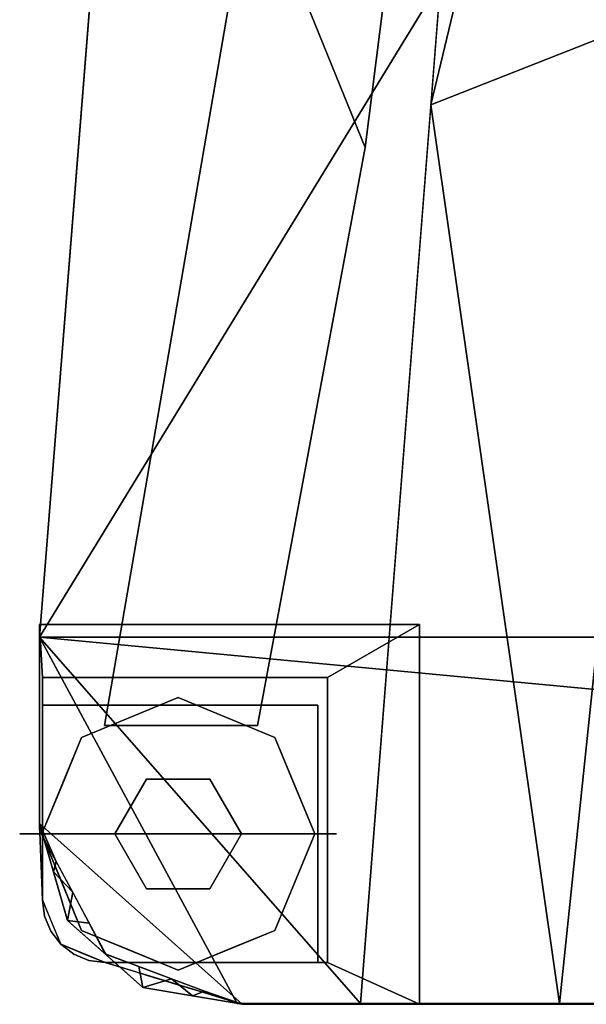
# Model space of a CAD drawing. Units: inches. Extents: x -10.4 to 10.4, y -19.7 to 0.
# Drawn here: x -8.2 to -5.9, y -19.7 to -15.8 of the extents above; entities that cross this region are included whole.
import ezdxf

# ---------------------------------------------------------------- set-up
doc = ezdxf.new("R2010")
doc.units = ezdxf.units.IN
doc.header["$MEASUREMENT"] = 0

msp = doc.modelspace()

# ---------------------------------------------------------------- linework, layer by layer
for points, invisible_edges in [([(-6.5941, -18.165, 16.1102), (-8.0941, -18.165, 16.1102), (-8.0941, -18.951, 16.1102), (-7.2945, -19.665, 16.1102)], 12), ([(-6.5941, -19.665, 16.1102), (-6.5941, -18.165, 16.1102), (-7.2945, -19.665, 16.1102)], 2), ([(-8.0829, -19.2528, 0.5), (-8.0829, -18.375, 0.5), (-6.9579, -18.375, 0.5), (-7.8356, -19.5, 0.5)], 12), ([(-7.8356, -19.5, 0.5), (-6.9579, -18.375, 0.5), (-6.9579, -19.5, 0.5)], 1), ([(-7.652, -18.3894, 0.2273), (-7.7957, -18.4184, 0.1575), (-7.7373, -18.5324, 0.315)], 15), ([(-7.6572, -18.3907, 0.0869), (-7.7957, -18.4184, 0.1575), (-7.652, -18.3894, 0.2273)], 15), ([(-7.6572, -18.3907, 0.0869), (-7.7373, -18.5324), (-7.7957, -18.4184, 0.1575)], 15), ([(-7.5469, -18.4535, 0.315), (-7.652, -18.3894, 0.2273), (-7.7373, -18.5324, 0.315)], 3), ([(-7.5469, -18.4535), (-7.7373, -18.5324), (-7.6572, -18.3907, 0.0869)], 14), ([(-7.5344, -18.3738, 0.1072), (-7.5469, -18.4535), (-7.6572, -18.3907, 0.0869)], 15), ([(-7.652, -18.3894, 0.2273), (-7.5344, -18.3738, 0.1072), (-7.6572, -18.3907, 0.0869)], 15), ([(-7.5344, -18.3738, 0.1072), (-7.652, -18.3894, 0.2273), (-7.4704, -18.3763, 0.1995)], 15), ([(-7.4704, -18.3763, 0.1995), (-7.652, -18.3894, 0.2273), (-7.5469, -18.4535, 0.315)], 15), ([(-7.5469, -18.4535), (-7.5344, -18.3738, 0.1072), (-7.4132, -18.3971, 0.083)], 15), ([(-7.4704, -18.3763, 0.1995), (-7.5469, -18.4535, 0.315), (-7.3565, -18.5324, 0.315)], 13), ([(-7.4132, -18.3971, 0.083), (-7.5344, -18.3738, 0.1072), (-7.4704, -18.3763, 0.1995)], 15), ([(-7.2982, -18.4184, 0.1575), (-7.4704, -18.3763, 0.1995), (-7.3565, -18.5324, 0.315)], 15), ([(-7.4704, -18.3763, 0.1995), (-7.2982, -18.4184, 0.1575), (-7.4132, -18.3971, 0.083)], 15), ([(-7.9207, -18.5, 0.1054), (-7.8992, -18.4911, 0.2257), (-7.7957, -18.4184, 0.1575)], 15), ([(-7.7373, -18.5324), (-7.9207, -18.5, 0.1054), (-7.7957, -18.4184, 0.1575)], 15), ([(-7.7373, -18.5324, 0.315), (-7.7957, -18.4184, 0.1575), (-7.8992, -18.4911, 0.2257)], 15), ([(-7.3565, -18.5324), (-7.5469, -18.4535), (-7.4132, -18.3971, 0.083)], 14), ([(-7.2982, -18.4184, 0.1575), (-7.3565, -18.5324), (-7.4132, -18.3971, 0.083)], 15), ([(-7.1947, -18.4911, 0.0893), (-7.3565, -18.5324), (-7.2982, -18.4184, 0.1575)], 15), ([(-7.3565, -18.5324, 0.315), (-7.1731, -18.5, 0.2096), (-7.2982, -18.4184, 0.1575)], 15), ([(-7.1731, -18.5, 0.2096), (-7.1947, -18.4911, 0.0893), (-7.2982, -18.4184, 0.1575)], 15), ([(-7.9278, -18.6113), (-7.5469, -18.4535), (-7.5469, -18.9921), (-8.0855, -18.9921)], 2), ([(-7.9278, -18.6113, 0.315), (-7.6719, -18.7756, 0.315), (-7.5469, -18.4535, 0.315)], 3), ([(-7.4219, -18.7756, 0.315), (-7.1661, -18.6113, 0.315), (-7.5469, -18.4535, 0.315), (-7.6719, -18.7756, 0.315)], 5), ([(-7.1661, -18.6113), (-7.0083, -18.9921), (-7.5469, -18.9921), (-7.5469, -18.4535)], 4), ([(-8.0829, -19.2528, 0.4674), (-8.0829, -18.4843, 0.4674), (-6.9961, -18.4843, 0.4674)], 12), ([(-7.8356, -19.5, 0.4674), (-7.8996, -19.4916, 0.4674), (-8.0829, -19.2528, 0.4674), (-6.9961, -18.4843, 0.4674)], 14), ([(-8.0829, -19.2528, 0.5), (-7.8996, -19.4916, 0.5), (-7.8356, -19.5, 0.5), (-6.9961, -18.4843, 0.5)], 13), ([(-8.0829, -19.2528, 0.5), (-6.9961, -18.4843, 0.5), (-8.0829, -18.4843, 0.5)], 1), ([(-7.9207, -18.5, 0.1054), (-8.0149, -18.6143, 0.0661), (-8.0144, -18.58, 0.1859)], 15), ([(-7.9278, -18.6113), (-8.0149, -18.6143, 0.0661), (-7.9207, -18.5, 0.1054)], 15), ([(-7.8992, -18.4911, 0.2257), (-8.0144, -18.58, 0.1859), (-7.9278, -18.6113, 0.315)], 15), ([(-8.0144, -18.58, 0.1859), (-7.8992, -18.4911, 0.2257), (-7.9207, -18.5, 0.1054)], 15), ([(-7.8992, -18.4911, 0.2257), (-7.9278, -18.6113, 0.315), (-7.7373, -18.5324, 0.315)], 13), ([(-7.9207, -18.5, 0.1054), (-7.7373, -18.5324), (-7.9278, -18.6113)], 13), ([(-7.8356, -19.5, 0.4674), (-6.9961, -18.4843, 0.4674), (-6.9961, -19.5, 0.4674)], 1), ([(-6.9961, -18.4843, 0.5), (-7.8356, -19.5, 0.5), (-6.9961, -19.5, 0.5)], 1), ([(-7.3565, -18.5324), (-7.1947, -18.4911, 0.0893), (-7.1661, -18.6113)], 3), ([(-7.1661, -18.6113, 0.315), (-7.1731, -18.5, 0.2096), (-7.3565, -18.5324, 0.315)], 3), ([(-7.1947, -18.4911, 0.0893), (-7.0794, -18.58, 0.1291), (-7.1661, -18.6113)], 15), ([(-7.0794, -18.58, 0.1291), (-7.1947, -18.4911, 0.0893), (-7.1731, -18.5, 0.2096)], 15), ([(-7.079, -18.6143, 0.2489), (-7.0794, -18.58, 0.1291), (-7.1731, -18.5, 0.2096)], 15), ([(-7.1661, -18.6113, 0.315), (-7.079, -18.6143, 0.2489), (-7.1731, -18.5, 0.2096)], 15), ([(-8.0144, -18.58, 0.1859), (-8.1257, -18.7552, 0.1575), (-8.0066, -18.8017, 0.315)], 15), ([(-8.0149, -18.6143, 0.0661), (-8.1257, -18.7552, 0.1575), (-8.0144, -18.58, 0.1859)], 15), ([(-8.0066, -18.8017, 0.315), (-7.9278, -18.6113, 0.315), (-8.0144, -18.58, 0.1859)], 14), ([(-7.0794, -18.58, 0.1291), (-7.0872, -18.8017), (-7.1661, -18.6113)], 13), ([(-7.0872, -18.8017), (-7.0794, -18.58, 0.1291), (-6.9682, -18.7552, 0.1575)], 15), ([(-7.079, -18.6143, 0.2489), (-6.9682, -18.7552, 0.1575), (-7.0794, -18.58, 0.1291)], 15), ([(-8.1257, -18.7552, 0.1575), (-8.0149, -18.6143, 0.0661), (-8.0066, -18.8017)], 15), ([(-7.9278, -18.6113, 0.315), (-8.0855, -18.9921, 0.315), (-7.7969, -18.9921, 0.315), (-7.6719, -18.7756, 0.315)], 8), ([(-7.9278, -18.6113), (-8.0066, -18.8017), (-8.0149, -18.6143, 0.0661)], 14), ([(-7.2969, -18.9921, 0.315), (-7.0083, -18.9921, 0.315), (-7.1661, -18.6113, 0.315), (-7.4219, -18.7756, 0.315)], 4), ([(-7.1661, -18.6113, 0.315), (-7.0872, -18.8017, 0.315), (-7.079, -18.6143, 0.2489)], 14), ([(-6.9682, -18.7552, 0.1575), (-7.079, -18.6143, 0.2489), (-7.0872, -18.8017, 0.315)], 15), ([(-8.1257, -18.7552, 0.1575), (-8.0855, -18.9921), (-8.1289, -18.9921, 0.0788)], 13), ([(-8.1289, -18.9921, 0.0788), (-8.1289, -18.9921, 0.2363), (-8.1257, -18.7552, 0.1575)], 15), ([(-8.0855, -18.9921, 0.315), (-8.1257, -18.7552, 0.1575), (-8.1289, -18.9921, 0.2363)], 3), ([(-8.1257, -18.7552, 0.1575), (-8.0855, -18.9921, 0.315), (-8.0066, -18.8017, 0.315)], 13), ([(-8.0855, -18.9921), (-8.1257, -18.7552, 0.1575), (-8.0066, -18.8017)], 3), ([(-7.7969, -18.9921, 0.4674), (-7.6719, -18.7756, 0.4674), (-7.6719, -18.7756, 0.315), (-7.7969, -18.9921, 0.315)], 2), ([(-7.6719, -18.7756, 0.4674), (-7.7969, -18.9921, 0.4674), (-7.5469, -18.9921, 0.4674)], 12), ([(-7.4219, -18.7756, 0.315), (-7.6719, -18.7756, 0.315), (-7.6719, -18.7756, 0.4674), (-7.4219, -18.7756, 0.4674)], 10), ([(-7.5469, -18.9921, 0.4674), (-7.2969, -18.9921, 0.4674), (-7.4219, -18.7756, 0.4674), (-7.6719, -18.7756, 0.4674)], 8), ([(-7.4219, -18.7756, 0.4674), (-7.2969, -18.9921, 0.4674), (-7.2969, -18.9921, 0.315), (-7.4219, -18.7756, 0.315)], 8), ([(-7.0872, -18.8017, 0.315), (-7.0083, -18.9921, 0.315), (-6.9682, -18.7552, 0.1575)], 14), ([(-6.9682, -18.7552, 0.1575), (-7.0083, -18.9921), (-7.0872, -18.8017)], 13), ([(-6.9682, -18.7552, 0.1575), (-7.0083, -18.9921, 0.315), (-6.9649, -18.9921, 0.2363)], 13), ([(-7.0083, -18.9921), (-6.9682, -18.7552, 0.1575), (-6.9649, -18.9921, 0.0788)], 3), ([(-6.9649, -18.9921, 0.2363), (-6.9649, -18.9921, 0.0788), (-6.9682, -18.7552, 0.1575)], 15), ([(-7.9839, -19.3335, 16.1102), (-7.687, -19.5986, 16.1102), (-7.2945, -19.665, 16.1102), (-8.0941, -18.951, 16.1102)], 4), ([(-8.039, -19.1422, 16.1102), (-8.0941, -18.951, 16.1102), (-8.0929, -18.9851, 14.3446)], 12), ([(-8.1289, -18.9921, 0.0788), (-8.1723, -18.9921, 0.1575), (-8.1289, -18.9921, 0.2363)], 12), ([(-8.1289, -18.9921, 0.0788), (-8.1605, -19.1128, 0.1575), (-8.1723, -18.9921, 0.1575)], 3), ([(-8.1605, -19.1128, 0.1575), (-8.1289, -18.9921, 0.2363), (-8.1723, -18.9921, 0.1575)], 13), ([(-8.1605, -19.1128, 0.1575), (-8.1289, -18.9921, 0.0788), (-8.1257, -19.229, 0.1575)], 15), ([(-8.1257, -19.229, 0.1575), (-8.1289, -18.9921, 0.2363), (-8.1605, -19.1128, 0.1575)], 15), ([(-8.1257, -19.229, 0.1575), (-8.1289, -18.9921, 0.0788), (-8.0855, -18.9921)], 13), ([(-8.1257, -19.229, 0.1575), (-8.0855, -18.9921, 0.315), (-8.1289, -18.9921, 0.2363)], 13), ([(-8.0855, -18.9921, 0.315), (-8.1257, -19.229, 0.1575), (-8.0066, -19.1826, 0.315)], 3), ([(-8.1257, -19.229, 0.1575), (-8.0855, -18.9921), (-8.0066, -19.1826)], 13), ([(-8.0429, -19.2508, 13.2367), (-8.0929, -18.9851, 14.3446), (-8.0916, -19.0193, 12.5789)], 13), ([(-8.039, -19.1422, 16.1102), (-8.0929, -18.9851, 14.3446), (-8.0627, -19.1848, 14.2187)], 15), ([(-8.0929, -18.9851, 14.3446), (-8.0429, -19.2508, 13.2367), (-8.0627, -19.1848, 14.2187)], 15), ([(-7.9278, -19.373), (-8.0855, -18.9921), (-7.5469, -18.9921), (-7.5469, -19.5307)], 4), ([(-8.0855, -18.9921, 0.315), (-7.9278, -19.373, 0.315), (-7.7969, -18.9921, 0.315)], 2), ([(-7.9278, -19.373, 0.315), (-7.5469, -19.5307, 0.315), (-7.6719, -19.2086, 0.315), (-7.7969, -18.9921, 0.315)], 10), ([(-7.6719, -19.2086, 0.4674), (-7.7969, -18.9921, 0.4674), (-7.7969, -18.9921, 0.315), (-7.6719, -19.2086, 0.315)], 8), ([(-7.7969, -18.9921, 0.4674), (-7.6719, -19.2086, 0.4674), (-7.5469, -18.9921, 0.4674)], 2), ([(-7.4219, -19.2086, 0.4674), (-7.2969, -18.9921, 0.4674), (-7.5469, -18.9921, 0.4674), (-7.6719, -19.2086, 0.4674)], 4), ([(-7.5469, -18.9921), (-7.0083, -18.9921), (-7.1661, -19.373), (-7.5469, -19.5307)], 8), ([(-7.1661, -19.373, 0.315), (-7.2969, -18.9921, 0.315), (-7.4219, -19.2086, 0.315), (-7.5469, -19.5307, 0.315)], 5), ([(-7.2969, -18.9921, 0.4674), (-7.4219, -19.2086, 0.4674), (-7.4219, -19.2086, 0.315), (-7.2969, -18.9921, 0.315)], 2), ([(-7.1661, -19.373, 0.315), (-7.0083, -18.9921, 0.315), (-7.2969, -18.9921, 0.315)], 12), ([(-6.9682, -19.229, 0.1575), (-7.0083, -18.9921, 0.315), (-7.0872, -19.1826, 0.315)], 13), ([(-7.0083, -18.9921), (-6.9682, -19.229, 0.1575), (-7.0872, -19.1826)], 3), ([(-6.9682, -19.229, 0.1575), (-7.0083, -18.9921), (-6.9649, -18.9921, 0.0788)], 13), ([(-7.0083, -18.9921, 0.315), (-6.9682, -19.229, 0.1575), (-6.9649, -18.9921, 0.2363)], 3), ([(-6.9649, -18.9921, 0.0788), (-6.9649, -18.9921, 0.2363), (-6.9682, -19.229, 0.1575)], 15), ([(-6.9649, -18.9921, 0.0788), (-6.9649, -18.9921, 0.2363), (-6.9216, -18.9921, 0.1575)], 1), ([(-6.9649, -18.9921, 0.0788), (-6.9216, -18.9921, 0.1575), (-6.9649, -18.9921, 0.2363)], 12), ([(-8.0118, -19.332, 11.5233), (-8.0429, -19.2508, 13.2367), (-8.0916, -19.0193, 12.5789)], 15), ([(-8.0118, -19.332, 11.5233), (-8.0916, -19.0193, 12.5789), (-8.0903, -19.0534, 10.8132)], 13), ([(-8.0118, -19.332, 11.5233), (-8.0903, -19.0534, 10.8132), (-8.0465, -19.2804, 9.9303)], 15), ([(-8.0903, -19.0534, 10.8132), (-8.089, -19.0875, 9.0475), (-8.0465, -19.2804, 9.9303)], 14), ([(-8.0465, -19.2804, 9.9303), (-8.089, -19.0875, 9.0475), (-8.0381, -19.319, 8.0764)], 15), ([(-8.0881, -19.1118, 7.7935), (-8.0381, -19.319, 8.0764), (-8.089, -19.0875, 9.0475)], 3), ([(-8.0381, -19.319, 8.0764), (-8.0881, -19.1118, 7.7935), (-8.0674, -19.2585, 7.0534)], 15), ([(-8.0881, -19.1118, 7.7935), (-8.0872, -19.136, 6.5394), (-8.0674, -19.2585, 7.0534)], 14), ([(-8.0472, -19.3317, 5.1992), (-8.0872, -19.136, 6.5394), (-8.0863, -19.1603, 5.2854)], 13), ([(-8.0872, -19.136, 6.5394), (-8.0472, -19.3317, 5.1992), (-8.0674, -19.2585, 7.0534)], 15), ([(-8.0472, -19.3317, 5.1992), (-8.0863, -19.1603, 5.2854), (-8.0595, -19.3156, 4.1885)], 15), ([(-8.0854, -19.1845, 4.0314), (-8.0595, -19.3156, 4.1885), (-8.0863, -19.1603, 5.2854)], 3), ([(-8.039, -19.1422, 16.1102), (-8.0627, -19.1848, 14.2187), (-7.9801, -19.3535, 14.5901)], 15), ([(-7.9801, -19.3535, 14.5901), (-7.9839, -19.3335, 16.1102), (-8.039, -19.1422, 16.1102)], 13), ([(-8.0144, -19.4042, 0.1291), (-8.1257, -19.229, 0.1575), (-8.0066, -19.1826)], 15), ([(-8.1257, -19.229, 0.1575), (-8.0149, -19.3699, 0.2489), (-8.0066, -19.1826, 0.315)], 15), ([(-8.0842, -19.2186, 2.2657), (-8.0615, -19.3226, 3.1521), (-8.0854, -19.1845, 4.0314)], 3), ([(-8.0854, -19.1845, 4.0314), (-8.0615, -19.3226, 3.1521), (-8.0595, -19.3156, 4.1885)], 15), ([(-8.0627, -19.1848, 14.2187), (-8.0429, -19.2508, 13.2367), (-7.9801, -19.3535, 14.5901)], 15), ([(-8.0066, -19.1826, 0.315), (-8.0149, -19.3699, 0.2489), (-7.9278, -19.373, 0.315)], 3), ([(-8.0066, -19.1826), (-7.9278, -19.373), (-8.0144, -19.4042, 0.1291)], 14), ([(-7.1661, -19.373), (-7.0872, -19.1826), (-7.079, -19.3699, 0.0661)], 14), ([(-7.0872, -19.1826, 0.315), (-7.1661, -19.373, 0.315), (-7.0794, -19.4042, 0.1859)], 14), ([(-7.0794, -19.4042, 0.1859), (-6.9682, -19.229, 0.1575), (-7.0872, -19.1826, 0.315)], 15), ([(-6.9682, -19.229, 0.1575), (-7.079, -19.3699, 0.0661), (-7.0872, -19.1826)], 15), ([(-8.0149, -19.3699, 0.2489), (-8.1257, -19.229, 0.1575), (-8.0144, -19.4042, 0.1291)], 15), ([(-8.0615, -19.3226, 3.1521), (-8.0842, -19.2186, 2.2657), (-8.0684, -19.3184, 1.9565)], 15), ([(-8.0829, -19.2528, 0.5), (-8.0684, -19.3184, 1.9565), (-8.0842, -19.2186, 2.2657)], 3), ([(-7.4219, -19.2086, 0.315), (-7.6719, -19.2086, 0.315), (-7.5469, -19.5307, 0.315)], 14), ([(-7.6719, -19.2086, 0.315), (-7.4219, -19.2086, 0.315), (-7.4219, -19.2086, 0.4674), (-7.6719, -19.2086, 0.4674)], 10), ([(-7.079, -19.3699, 0.0661), (-6.9682, -19.229, 0.1575), (-7.0794, -19.4042, 0.1859)], 15), ([(-8.0829, -19.2528, 0.5), (-8.0467, -19.3402, 0.5), (-8.0684, -19.3184, 1.9565)], 14), ([(-8.0829, -19.2528, 0.5), (-7.8356, -19.5, 0.5), (-8.0105, -19.4276, 0.5)], 1), ([(-8.0829, -19.2528, 0.4674), (-8.0745, -19.3168, 0.4674), (-8.0745, -19.3168, 0.5), (-8.0829, -19.2528, 0.5)], 2), ([(-8.0829, -19.2528, 0.4674), (-7.8996, -19.4916, 0.4674), (-8.0498, -19.3764, 0.4674), (-8.0745, -19.3168, 0.4674)], 3), ([(-7.8996, -19.4916, 0.5), (-8.0829, -19.2528, 0.5), (-8.0498, -19.3764, 0.5), (-8.0105, -19.4276, 0.5)], 11), ([(-8.0498, -19.3764, 0.5), (-8.0829, -19.2528, 0.5), (-8.0745, -19.3168, 0.5)], 1), ([(-8.0674, -19.2585, 7.0534), (-8.0472, -19.3317, 5.1992), (-8.0012, -19.3906, 6.9142)], 15), ([(-8.0674, -19.2585, 7.0534), (-8.0012, -19.3906, 6.9142), (-8.0381, -19.319, 8.0764)], 15), ([(-8.0381, -19.319, 8.0764), (-7.9114, -19.4705, 9.3736), (-8.0465, -19.2804, 9.9303)], 15), ([(-8.0465, -19.2804, 9.9303), (-7.9114, -19.4705, 9.3736), (-7.9002, -19.4739, 10.6621)], 15), ([(-8.0465, -19.2804, 9.9303), (-7.9002, -19.4739, 10.6621), (-8.0118, -19.332, 11.5233)], 15), ([(-7.882, -19.4764, 13.3279), (-7.9801, -19.3535, 14.5901), (-8.0429, -19.2508, 13.2367)], 15), ([(-7.882, -19.4764, 13.3279), (-8.0429, -19.2508, 13.2367), (-8.0118, -19.332, 11.5233)], 15), ([(-8.0745, -19.3168, 0.4674), (-8.0498, -19.3764, 0.4674), (-8.0498, -19.3764, 0.5), (-8.0745, -19.3168, 0.5)], 10), ([(-8.0684, -19.3184, 1.9565), (-8.0216, -19.4047, 1.9366), (-8.0615, -19.3226, 3.1521)], 15), ([(-8.0467, -19.3402, 0.5), (-8.0216, -19.4047, 1.9366), (-8.0684, -19.3184, 1.9565)], 15), ([(-8.0055, -19.4058, 4.3574), (-8.0595, -19.3156, 4.1885), (-8.0615, -19.3226, 3.1521)], 15), ([(-8.0216, -19.4047, 1.9366), (-7.9764, -19.4436, 3.3442), (-8.0615, -19.3226, 3.1521)], 15), ([(-8.0615, -19.3226, 3.1521), (-7.9764, -19.4436, 3.3442), (-8.0055, -19.4058, 4.3574)], 15), ([(-8.0055, -19.4058, 4.3574), (-8.0472, -19.3317, 5.1992), (-8.0595, -19.3156, 4.1885)], 15), ([(-7.9026, -19.4845, 7.7789), (-7.9114, -19.4705, 9.3736), (-8.0381, -19.319, 8.0764)], 15), ([(-8.0381, -19.319, 8.0764), (-8.0012, -19.3906, 6.9142), (-7.9026, -19.4845, 7.7789)], 15), ([(-7.9137, -19.482, 6.1682), (-8.0472, -19.3317, 5.1992), (-8.0055, -19.4058, 4.3574)], 15), ([(-8.0472, -19.3317, 5.1992), (-7.9137, -19.482, 6.1682), (-8.0012, -19.3906, 6.9142)], 15), ([(-8.0467, -19.3402, 0.5), (-8.0105, -19.4276, 0.5), (-8.0216, -19.4047, 1.9366)], 14), ([(-7.9002, -19.4739, 10.6621), (-7.8982, -19.4703, 11.7223), (-8.0118, -19.332, 11.5233)], 15), ([(-7.882, -19.4764, 13.3279), (-8.0118, -19.332, 11.5233), (-7.8982, -19.4703, 11.7223)], 15), ([(-7.7613, -19.5601, 14.6525), (-7.9839, -19.3335, 16.1102), (-7.9801, -19.3535, 14.5901)], 15), ([(-7.9839, -19.3335, 16.1102), (-7.7613, -19.5601, 14.6525), (-7.687, -19.5986, 16.1102)], 3), ([(-7.7613, -19.5601, 14.6525), (-7.9801, -19.3535, 14.5901), (-7.882, -19.4764, 13.3279)], 15), ([(-8.0105, -19.4276, 0.5), (-8.0498, -19.3764, 0.5), (-8.0498, -19.3764, 0.4674), (-8.0105, -19.4276, 0.4674)], 10), ([(-8.0105, -19.4276, 0.4674), (-8.0498, -19.3764, 0.4674), (-7.8996, -19.4916, 0.4674), (-7.9593, -19.4669, 0.4674)], 2), ([(-7.9207, -19.4842, 0.2096), (-8.0149, -19.3699, 0.2489), (-8.0144, -19.4042, 0.1291)], 15), ([(-7.9278, -19.373, 0.315), (-8.0149, -19.3699, 0.2489), (-7.9207, -19.4842, 0.2096)], 15), ([(-7.8992, -19.4931, 0.0893), (-8.0144, -19.4042, 0.1291), (-7.9278, -19.373)], 15), ([(-8.0012, -19.3906, 6.9142), (-7.9137, -19.482, 6.1682), (-7.9026, -19.4845, 7.7789)], 15), ([(-7.9278, -19.373, 0.315), (-7.9207, -19.4842, 0.2096), (-7.7373, -19.4519, 0.315)], 3), ([(-7.7373, -19.4519), (-7.8992, -19.4931, 0.0893), (-7.9278, -19.373)], 3), ([(-7.1731, -19.4842, 0.1054), (-7.3565, -19.4519), (-7.1661, -19.373)], 13), ([(-7.1947, -19.4931, 0.2257), (-7.1661, -19.373, 0.315), (-7.3565, -19.4519, 0.315)], 13), ([(-7.1947, -19.4931, 0.2257), (-7.0794, -19.4042, 0.1859), (-7.1661, -19.373, 0.315)], 15), ([(-7.1731, -19.4842, 0.1054), (-7.079, -19.3699, 0.0661), (-7.0794, -19.4042, 0.1859)], 15), ([(-7.1661, -19.373), (-7.079, -19.3699, 0.0661), (-7.1731, -19.4842, 0.1054)], 15), ([(-8.0105, -19.4276, 0.5), (-7.9281, -19.4823, 1.8936), (-8.0216, -19.4047, 1.9366)], 15), ([(-8.0216, -19.4047, 1.9366), (-7.9281, -19.4823, 1.8936), (-7.9764, -19.4436, 3.3442)], 15), ([(-8.0144, -19.4042, 0.1291), (-7.8992, -19.4931, 0.0893), (-7.9207, -19.4842, 0.2096)], 15), ([(-7.9281, -19.4823, 1.8936), (-8.0105, -19.4276, 0.5), (-7.9231, -19.4638, 0.5)], 13), ([(-8.0105, -19.4276, 0.4674), (-7.9593, -19.4669, 0.4674), (-7.9593, -19.4669, 0.5), (-8.0105, -19.4276, 0.5)], 10), ([(-7.8996, -19.4916, 0.5), (-8.0105, -19.4276, 0.5), (-7.9593, -19.4669, 0.5)], 1), ([(-7.9764, -19.4436, 3.3442), (-7.9157, -19.4849, 4.7107), (-8.0055, -19.4058, 4.3574)], 15), ([(-7.9137, -19.482, 6.1682), (-8.0055, -19.4058, 4.3574), (-7.9157, -19.4849, 4.7107)], 15), ([(-7.0794, -19.4042, 0.1859), (-7.1947, -19.4931, 0.2257), (-7.1731, -19.4842, 0.1054)], 15), ([(-7.9157, -19.4849, 4.7107), (-7.9764, -19.4436, 3.3442), (-7.8577, -19.5139, 3.5757)], 15), ([(-7.9281, -19.4823, 1.8936), (-7.8577, -19.5139, 3.5757), (-7.9764, -19.4436, 3.3442)], 15), ([(-7.9593, -19.4669, 0.4674), (-7.8996, -19.4916, 0.4674), (-7.8996, -19.4916, 0.5), (-7.9593, -19.4669, 0.5)], 10), ([(-7.9231, -19.4638, 0.5), (-7.7744, -19.5187, 2.2657), (-7.9281, -19.4823, 1.8936)], 15), ([(-7.9231, -19.4638, 0.5), (-7.8356, -19.5, 0.5), (-7.7744, -19.5187, 2.2657)], 12), ([(-7.7373, -19.4519, 0.315), (-7.9207, -19.4842, 0.2096), (-7.7957, -19.5659, 0.1575)], 15), ([(-7.7478, -19.5674, 10.1387), (-7.9114, -19.4705, 9.3736), (-7.7496, -19.5638, 8.7644)], 15), ([(-7.7478, -19.5674, 10.1387), (-7.9002, -19.4739, 10.6621), (-7.9114, -19.4705, 9.3736)], 15), ([(-7.7496, -19.5638, 8.7644), (-7.9114, -19.4705, 9.3736), (-7.9026, -19.4845, 7.7789)], 15), ([(-7.8982, -19.4703, 11.7223), (-7.9002, -19.4739, 10.6621), (-7.7529, -19.5666, 11.5104)], 15), ([(-7.7478, -19.5674, 10.1387), (-7.7529, -19.5666, 11.5104), (-7.9002, -19.4739, 10.6621)], 15), ([(-7.8992, -19.4931, 0.0893), (-7.7373, -19.4519), (-7.7957, -19.5659, 0.1575)], 15), ([(-7.7645, -19.5607, 12.6053), (-7.8982, -19.4703, 11.7223), (-7.7529, -19.5666, 11.5104)], 15), ([(-7.8982, -19.4703, 11.7223), (-7.7645, -19.5607, 12.6053), (-7.882, -19.4764, 13.3279)], 15), ([(-7.6264, -19.6169, 13.4617), (-7.7613, -19.5601, 14.6525), (-7.882, -19.4764, 13.3279)], 15), ([(-7.7645, -19.5607, 12.6053), (-7.6264, -19.6169, 13.4617), (-7.882, -19.4764, 13.3279)], 15), ([(-7.6235, -19.608, 0.1995), (-7.7373, -19.4519, 0.315), (-7.7957, -19.5659, 0.1575)], 15), ([(-7.7957, -19.5659, 0.1575), (-7.7373, -19.4519), (-7.6806, -19.5871, 0.083)], 15), ([(-7.6235, -19.608, 0.1995), (-7.5469, -19.5307, 0.315), (-7.7373, -19.4519, 0.315)], 13), ([(-7.7373, -19.4519), (-7.5469, -19.5307), (-7.6806, -19.5871, 0.083)], 14), ([(-7.5469, -19.5307, 0.315), (-7.4419, -19.5948, 0.2273), (-7.3565, -19.4519, 0.315)], 3), ([(-7.5469, -19.5307), (-7.3565, -19.4519), (-7.4367, -19.5936, 0.0869)], 14), ([(-7.4419, -19.5948, 0.2273), (-7.2982, -19.5659, 0.1575), (-7.3565, -19.4519, 0.315)], 15), ([(-7.4367, -19.5936, 0.0869), (-7.3565, -19.4519), (-7.2982, -19.5659, 0.1575)], 15), ([(-7.3565, -19.4519, 0.315), (-7.2982, -19.5659, 0.1575), (-7.1947, -19.4931, 0.2257)], 15), ([(-7.3565, -19.4519), (-7.1731, -19.4842, 0.1054), (-7.2982, -19.5659, 0.1575)], 15), ([(-7.7744, -19.5187, 2.2657), (-7.8577, -19.5139, 3.5757), (-7.9281, -19.4823, 1.8936)], 15), ([(-7.9207, -19.4842, 0.2096), (-7.8992, -19.4931, 0.0893), (-7.7957, -19.5659, 0.1575)], 15), ([(-7.9157, -19.4849, 4.7107), (-7.7924, -19.5411, 5.7779), (-7.9137, -19.482, 6.1682)], 15), ([(-7.9157, -19.4849, 4.7107), (-7.8577, -19.5139, 3.5757), (-7.8016, -19.5341, 4.6609)], 15), ([(-7.9157, -19.4849, 4.7107), (-7.8016, -19.5341, 4.6609), (-7.7924, -19.5411, 5.7779)], 15), ([(-7.7626, -19.5543, 7.0459), (-7.9137, -19.482, 6.1682), (-7.7924, -19.5411, 5.7779)], 15), ([(-7.9026, -19.4845, 7.7789), (-7.9137, -19.482, 6.1682), (-7.7626, -19.5543, 7.0459)], 15), ([(-7.7626, -19.5543, 7.0459), (-7.7496, -19.5638, 8.7644), (-7.9026, -19.4845, 7.7789)], 15), ([(-7.8356, -19.5, 0.5), (-7.8996, -19.4916, 0.5), (-7.8996, -19.4916, 0.4674), (-7.8356, -19.5, 0.4674)], 2), ([(-7.7744, -19.5187, 2.2657), (-7.7132, -19.5373, 4.0314), (-7.8577, -19.5139, 3.5757)], 14), ([(-7.7132, -19.5373, 4.0314), (-7.8016, -19.5341, 4.6609), (-7.8577, -19.5139, 3.5757)], 15), ([(-7.1731, -19.4842, 0.1054), (-7.1947, -19.4931, 0.2257), (-7.2982, -19.5659, 0.1575)], 15), ([(-7.8016, -19.5341, 4.6609), (-7.7132, -19.5373, 4.0314), (-7.6762, -19.5486, 5.0998)], 13), ([(-7.8016, -19.5341, 4.6609), (-7.6762, -19.5486, 5.0998), (-7.7924, -19.5411, 5.7779)], 15), ([(-7.7924, -19.5411, 5.7779), (-7.6392, -19.5599, 6.1682), (-7.7626, -19.5543, 7.0459)], 15), ([(-7.6762, -19.5486, 5.0998), (-7.6392, -19.5599, 6.1682), (-7.7924, -19.5411, 5.7779)], 14), ([(-7.7626, -19.5543, 7.0459), (-7.6392, -19.5599, 6.1682), (-7.6021, -19.5712, 7.2367)], 13), ([(-7.7496, -19.5638, 8.7644), (-7.7626, -19.5543, 7.0459), (-7.5651, -19.5825, 8.3051)], 15), ([(-7.5651, -19.5825, 8.3051), (-7.7626, -19.5543, 7.0459), (-7.6021, -19.5712, 7.2367)], 3), ([(-7.5469, -19.5307), (-7.5594, -19.6104, 0.1072), (-7.6806, -19.5871, 0.083)], 15), ([(-7.6235, -19.608, 0.1995), (-7.4419, -19.5948, 0.2273), (-7.5469, -19.5307, 0.315)], 15), ([(-7.5594, -19.6104, 0.1072), (-7.5469, -19.5307), (-7.4367, -19.5936, 0.0869)], 15), ([(-7.6235, -19.608, 0.1995), (-7.7957, -19.5659, 0.1575), (-7.6806, -19.5871, 0.083)], 15), ([(-7.7645, -19.5607, 12.6053), (-7.606, -19.6158, 12.2177), (-7.6264, -19.6169, 13.4617)], 15), ([(-7.606, -19.6158, 12.2177), (-7.7645, -19.5607, 12.6053), (-7.7529, -19.5666, 11.5104)], 15), ([(-7.7613, -19.5601, 14.6525), (-7.562, -19.6376, 14.5402), (-7.687, -19.5986, 16.1102)], 15), ([(-7.7613, -19.5601, 14.6525), (-7.6264, -19.6169, 13.4617), (-7.562, -19.6376, 14.5402)], 15), ([(-7.7529, -19.5666, 11.5104), (-7.491, -19.6051, 10.442), (-7.454, -19.6164, 11.5104)], 13), ([(-7.491, -19.6051, 10.442), (-7.7529, -19.5666, 11.5104), (-7.7478, -19.5674, 10.1387)], 15), ([(-7.454, -19.6164, 11.5104), (-7.606, -19.6158, 12.2177), (-7.7529, -19.5666, 11.5104)], 15), ([(-7.7478, -19.5674, 10.1387), (-7.7496, -19.5638, 8.7644), (-7.5281, -19.5938, 9.3736)], 15), ([(-7.7496, -19.5638, 8.7644), (-7.5651, -19.5825, 8.3051), (-7.5281, -19.5938, 9.3736)], 13), ([(-7.5281, -19.5938, 9.3736), (-7.491, -19.6051, 10.442), (-7.7478, -19.5674, 10.1387)], 14), ([(-7.5594, -19.6104, 0.1072), (-7.6235, -19.608, 0.1995), (-7.6806, -19.5871, 0.083)], 15), ([(-7.5594, -19.6104, 0.1072), (-7.4419, -19.5948, 0.2273), (-7.6235, -19.608, 0.1995)], 15), ([(-7.4419, -19.5948, 0.2273), (-7.5594, -19.6104, 0.1072), (-7.4367, -19.5936, 0.0869)], 15), ([(-7.4367, -19.5936, 0.0869), (-7.2982, -19.5659, 0.1575), (-7.4419, -19.5948, 0.2273)], 15), ([(-7.687, -19.5986, 16.1102), (-7.562, -19.6376, 14.5402), (-7.4774, -19.6341, 16.1102)], 3), ([(-7.6264, -19.6169, 13.4617), (-7.606, -19.6158, 12.2177), (-7.417, -19.6277, 12.5789)], 15), ([(-7.3557, -19.6464, 14.3446), (-7.6264, -19.6169, 13.4617), (-7.417, -19.6277, 12.5789)], 3), ([(-7.562, -19.6376, 14.5402), (-7.6264, -19.6169, 13.4617), (-7.3557, -19.6464, 14.3446)], 15), ([(-7.417, -19.6277, 12.5789), (-7.606, -19.6158, 12.2177), (-7.454, -19.6164, 11.5104)], 3), ([(-7.2945, -19.665, 16.1102), (-7.4774, -19.6341, 16.1102), (-7.562, -19.6376, 14.5402)], 14), ([(-7.2945, -19.665, 16.1102), (-7.562, -19.6376, 14.5402), (-7.3557, -19.6464, 14.3446)], 3)]:
    msp.add_3dface(points, dxfattribs=dict(invisible_edges=invisible_edges))
for points in [[(-8.0941, -18.951, 16.1102), (-8.0941, -18.165, 16.1102), (-8.0829, -18.375, 0.5), (-8.0829, -19.2528, 0.5)], [(-8.0941, -18.165, 16.1102), (-6.5941, -18.165, 16.1102), (-6.9579, -18.375, 0.5), (-8.0829, -18.375, 0.5)], [(-6.5941, -19.665, 16.1102), (-6.9579, -19.5, 0.5), (-6.9579, -18.375, 0.5), (-6.5941, -18.165, 16.1102)], [(-8.0829, -19.2528, 0.4674), (-8.0829, -19.2528, 0.5), (-8.0829, -18.4843, 0.5), (-8.0829, -18.4843, 0.4674)], [(-8.0829, -18.4843, 0.5), (-6.9961, -18.4843, 0.5), (-6.9961, -18.4843, 0.4674), (-8.0829, -18.4843, 0.4674)], [(-6.9961, -18.4843, 0.5), (-6.9961, -19.5, 0.5), (-6.9961, -19.5, 0.4674), (-6.9961, -18.4843, 0.4674)], [(-7.2945, -19.665, 16.1102), (-7.8356, -19.5, 0.5), (-6.9579, -19.5, 0.5), (-6.5941, -19.665, 16.1102)], [(-6.9961, -19.5, 0.5), (-7.8356, -19.5, 0.5), (-7.8356, -19.5, 0.4674), (-6.9961, -19.5, 0.4674)]]:
    msp.add_3dface(points)

# ---------------------------------------------------------------- meshes
mesh = msp.add_polyface()
corners = [(-8.0941, -18.2157, 18.1102), (-8.0941, -18.9785, 18.1102), (-7.8323, -19.4667, 18.1102), (-7.3137, -19.6616, 18.1102), (-6.8273, -19.6616, 18.1102), (-6.2564, -12.3743, 18.1102), (-5.9435, -10.851, 18.1102), (-5.2652, -9.4516, 18.1102), (-4.2633, -8.2623, 18.1102), (-2.9993, -7.3563, 18.1102), (-1.5512, -6.7893, 18.1102), (-0.0081, -6.5964, 18.1102), (1.535, -6.7893, 18.1102), (2.9831, -7.3563, 18.1102), (4.247, -8.2623, 18.1102), (5.249, -9.4516, 18.1102), (5.9273, -10.851, 18.1102), (6.2401, -12.3743, 18.1102), (6.811, -19.6616, 18.1102), (7.3137, -19.6616, 18.1102), (7.8323, -19.4667, 18.1102), (8.0941, -18.9785, 18.1102), (8.0941, -18.2157, 18.1102), (7.0706, -5.3342, 18.1102), (3.5502, -4.8509, 18.1102), (0.0005, -4.6883, 18.1102), (-3.5493, -4.8477, 18.1102), (-7.0701, -5.3279, 18.1102)]
mesh.append_faces([[corners[k] for k in face] for face in [(3, 0, 1, 2)]], dxfattribs={"vtx0": -1})
mesh.append_faces([[corners[k] for k in face] for face in [(4, 0, 3), (7, 27, 6), (9, 26, 8), (14, 24, 13)]], dxfattribs={"vtx0": -1, "vtx1": -1})
mesh.append_faces([[corners[k] for k in face] for face in [(0, 4, 5, 27), (27, 5, 6), (27, 7, 8, 26), (23, 16, 17, 22), (12, 24, 25, 11), (24, 12, 13)]], dxfattribs={"vtx0": -1, "vtx2": -1})
mesh.append_faces([[corners[k] for k in face] for face in [(22, 17, 18, 19)]], dxfattribs={"vtx0": -1, "vtx3": -1})
mesh.append_faces([[corners[k] for k in face] for face in [(9, 10, 26), (15, 16, 23)]], dxfattribs={"vtx1": -1, "vtx2": -1})
mesh.append_faces([[corners[k] for k in face] for face in [(10, 11, 25, 26), (14, 15, 23, 24)]], dxfattribs={"vtx1": -1, "vtx3": -1})
mesh.append_faces([[corners[k] for k in face] for face in [(19, 20, 21, 22)]], dxfattribs={"vtx3": -1})
mesh = msp.add_polyface()
corners = [(6.4761, -13.9789, 6), (6.7658, -16.2823, 6), (7.1923, -18.5643, 6), (7.7962, -18.5643, 6), (7.2131, -15.1826, 6), (6.9137, -11.764, 6), (6.9003, -8.3323, 6), (7.1729, -4.9115, 6), (6.5781, -4.9115, 6), (6.4, -6.6916, 6), (6.2997, -8.4779, 6), (-6.3413, -8.4779, 6), (-6.4482, -6.6922, 6), (-6.6197, -4.9115, 6), (-7.2145, -4.9115, 6), (-6.9419, -8.3323, 6), (-6.9554, -11.764, 6), (-7.2547, -15.1826, 6), (-7.8378, -18.5643, 6), (-7.2339, -18.5643, 6), (-6.8091, -16.282, 6), (-6.5177, -13.9789, 6), (6.4219, -13.3883, 6), (-6.4635, -13.3883, 6), (-6.3322, -11.2304, 6), (-6.3251, -9.0684, 6), (6.2834, -9.0684, 6), (6.3003, -11.2301, 6)]
mesh.append_faces([[corners[k] for k in face] for face in [(9, 6, 7, 8), (20, 17, 18, 19)]], dxfattribs={"vtx0": -1})
mesh.append_faces([[corners[k] for k in face] for face in [(10, 6, 9)]], dxfattribs={"vtx0": -1, "vtx1": -1})
mesh.append_faces([[corners[k] for k in face] for face in [(6, 10, 26, 5)]], dxfattribs={"vtx0": -1, "vtx1": -1, "vtx2": -1})
mesh.append_faces([[corners[k] for k in face] for face in [(4, 22, 0, 1), (15, 25, 11, 12)]], dxfattribs={"vtx0": -1, "vtx1": -1, "vtx3": -1})
mesh.append_faces([[corners[k] for k in face] for face in [(26, 10, 11, 25), (16, 24, 25, 15)]], dxfattribs={"vtx0": -1, "vtx2": -1})
mesh.append_faces([[corners[k] for k in face] for face in [(17, 20, 21, 23)]], dxfattribs={"vtx0": -1, "vtx2": -1, "vtx3": -1})
mesh.append_faces([[corners[k] for k in face] for face in [(5, 26, 27, 22)]], dxfattribs={"vtx0": -1, "vtx3": -1})
mesh.append_faces([[corners[k] for k in face] for face in [(4, 5, 22)]], dxfattribs={"vtx1": -1, "vtx2": -1})
mesh.append_faces([[corners[k] for k in face] for face in [(21, 0, 22, 23), (16, 17, 23, 24)]], dxfattribs={"vtx1": -1, "vtx3": -1})
mesh.append_faces([[corners[k] for k in face] for face in [(1, 2, 3, 4), (12, 13, 14, 15)]], dxfattribs={"vtx3": -1})
mesh = msp.add_polyface()
corners = [(6.4761, -13.9789, 5.4094), (-6.5177, -13.9789, 5.4094), (-6.8091, -16.282, 5.4094), (-7.2339, -18.5643, 5.4094), (-7.8378, -18.5643, 5.4094), (-7.2547, -15.1826, 5.4094), (-6.9554, -11.764, 5.4094), (-6.9419, -8.3323, 5.4094), (-7.2145, -4.9115, 5.4094), (-6.6197, -4.9115, 5.4094), (-6.4482, -6.6922, 5.4094), (-6.3413, -8.4779, 5.4094), (6.2997, -8.4779, 5.4094), (6.4, -6.6916, 5.4094), (6.5781, -4.9115, 5.4094), (7.1729, -4.9115, 5.4094), (6.9003, -8.3323, 5.4094), (6.9137, -11.764, 5.4094), (7.2131, -15.1826, 5.4094), (7.7962, -18.5643, 5.4094), (7.1923, -18.5643, 5.4094), (6.7658, -16.2823, 5.4094), (6.4219, -13.3883, 5.4094), (6.3003, -11.2301, 5.4094), (6.2834, -9.0684, 5.4094), (-6.3251, -9.0684, 5.4094), (-6.3322, -11.2304, 5.4094), (-6.4635, -13.3883, 5.4094)]
mesh.append_faces([[corners[k] for k in face] for face in [(10, 7, 8, 9), (21, 18, 19, 20)]], dxfattribs={"vtx0": -1})
mesh.append_faces([[corners[k] for k in face] for face in [(7, 11, 25, 6)]], dxfattribs={"vtx0": -1, "vtx1": -1, "vtx2": -1})
mesh.append_faces([[corners[k] for k in face] for face in [(5, 27, 1, 2), (16, 24, 12, 13)]], dxfattribs={"vtx0": -1, "vtx1": -1, "vtx3": -1})
mesh.append_faces([[corners[k] for k in face] for face in [(25, 11, 12, 24), (7, 10, 11), (17, 23, 24, 16)]], dxfattribs={"vtx0": -1, "vtx2": -1})
mesh.append_faces([[corners[k] for k in face] for face in [(18, 21, 0, 22)]], dxfattribs={"vtx0": -1, "vtx2": -1, "vtx3": -1})
mesh.append_faces([[corners[k] for k in face] for face in [(6, 25, 26, 27)]], dxfattribs={"vtx0": -1, "vtx3": -1})
mesh.append_faces([[corners[k] for k in face] for face in [(5, 6, 27)]], dxfattribs={"vtx1": -1, "vtx2": -1})
mesh.append_faces([[corners[k] for k in face] for face in [(0, 1, 27, 22), (17, 18, 22, 23)]], dxfattribs={"vtx1": -1, "vtx3": -1})
mesh.append_faces([[corners[k] for k in face] for face in [(2, 3, 4, 5), (13, 14, 15, 16)]], dxfattribs={"vtx3": -1})
mesh = msp.add_polyface()
corners = [(-7.8378, -18.5643, 5.4094), (-7.2547, -15.1826, 5.4094), (-6.9554, -11.764, 5.4094), (-6.9419, -8.3323, 5.4094), (-7.2145, -4.9115, 5.4094), (-7.2145, -4.9115, 6), (-6.9419, -8.3323, 6), (-6.9554, -11.764, 6), (-7.2547, -15.1826, 6), (-7.8378, -18.5643, 6)]
mesh.append_faces([[corners[k] for k in face] for face in [(3, 6, 5, 4)]], dxfattribs={"vtx0": -1})
mesh.append_faces([[corners[k] for k in face] for face in [(6, 3, 2, 7), (1, 8, 7, 2)]], dxfattribs={"vtx0": -1, "vtx2": -1})
mesh.append_faces([[corners[k] for k in face] for face in [(0, 9, 8, 1)]], dxfattribs={"vtx2": -1})
mesh = msp.add_polyface()
corners = [(-8.0941, -18.2157, 16.1102), (-7.0927, -5.6124, 16.1102), (-3.5611, -5.1274, 16.1102), (-0.0001, -4.9652, 16.1102), (3.561, -5.127, 16.1102), (7.0926, -5.6116, 16.1102), (8.0941, -18.2157, 16.1102), (8.0941, -18.951, 16.1102), (7.9839, -19.3335, 16.1102), (7.687, -19.5986, 16.1102), (7.2945, -19.665, 16.1102), (-7.2945, -19.665, 16.1102), (-7.687, -19.5986, 16.1102), (-7.9839, -19.3335, 16.1102), (-8.0941, -18.951, 16.1102)]
mesh.append_faces([[corners[k] for k in face] for face in [(6, 3, 4, 5)]], dxfattribs={"vtx0": -1})
mesh.append_faces([[corners[k] for k in face] for face in [(6, 0, 3)]], dxfattribs={"vtx0": -1, "vtx1": -1, "vtx2": -1})
mesh.append_faces([[corners[k] for k in face] for face in [(10, 0, 6, 7)]], dxfattribs={"vtx0": -1, "vtx1": -1, "vtx3": -1})
mesh.append_faces([[corners[k] for k in face] for face in [(0, 10, 11, 14)]], dxfattribs={"vtx0": -1, "vtx2": -1})
mesh.append_faces([[corners[k] for k in face] for face in [(13, 14, 11, 12), (9, 10, 7, 8)]], dxfattribs={"vtx1": -1})
mesh.append_faces([[corners[k] for k in face] for face in [(0, 1, 2, 3)]], dxfattribs={"vtx3": -1})
mesh = msp.add_polyface()
corners = [(-8.0941, -18.2157, 18.1102), (-7.0701, -5.3279, 18.1102), (-7.0927, -5.6124, 16.1102), (-8.0941, -18.2157, 16.1102)]
mesh.append_faces([[corners[k] for k in face] for face in [(1, 2, 0), (3, 0, 2)]], dxfattribs={"vtx1": -1})
mesh = msp.add_polyface()
corners = [(-3.8318, -12.5642, 17.5863), (-5.0718, -12.4671, 17.7187), (-6.2564, -12.3743, 18.1102), (-6.8273, -19.6616, 18.1102), (-6.0417, -19.6621, 17.8211), (-5.2231, -19.6624, 17.6452), (-4.3881, -19.6625, 17.5863), (-5.6641, -12.4207, 17.9145), (-6.5493, -16.1128, 18.1102), (-5.6345, -15.7529, 17.7928), (-4.4518, -12.5157, 17.6525)]
mesh.append_faces([[corners[k] for k in face] for face in [(4, 8, 3), (10, 6, 0)]], dxfattribs={"vtx0": -1})
mesh.append_faces([[corners[k] for k in face] for face in [(5, 9, 4), (6, 10, 5)]], dxfattribs={"vtx0": -1, "vtx1": -1})
mesh.append_faces([[corners[k] for k in face] for face in [(9, 5, 1), (8, 9, 7), (9, 8, 4)]], dxfattribs={"vtx0": -1, "vtx1": -1, "vtx2": -1})
mesh.append_faces([[corners[k] for k in face] for face in [(9, 1, 7)]], dxfattribs={"vtx0": -1, "vtx2": -1})
mesh.append_faces([[corners[k] for k in face] for face in [(10, 1, 5)]], dxfattribs={"vtx1": -1, "vtx2": -1})
mesh.append_faces([[corners[k] for k in face] for face in [(7, 2, 8)]], dxfattribs={"vtx2": -1})
mesh = msp.add_polyface()
corners = [(-6.5177, -13.9789, 6), (-6.8091, -16.282, 6), (-7.2339, -18.5643, 6), (-7.2339, -18.5643, 5.4094), (-6.8091, -16.282, 5.4094), (-6.5177, -13.9789, 5.4094)]
mesh.append_faces([[corners[k] for k in face] for face in [(2, 3, 4, 1), (5, 0, 1, 4)]], dxfattribs={"vtx2": -1})
mesh = msp.add_polyface()
corners = [(-8.0941, -18.9785, 18.1102), (-8.0941, -18.2157, 18.1102), (-8.0941, -18.2157, 16.1102), (-8.0941, -18.951, 16.1102)]
mesh.append_faces([[corners[k] for k in face] for face in [(1, 2, 3, 0)]])
mesh = msp.add_polyface()
corners = [(-7.2339, -18.5643, 6), (-7.8378, -18.5643, 6), (-7.8378, -18.5643, 5.4094), (-7.2339, -18.5643, 5.4094)]
mesh.append_faces([[corners[k] for k in face] for face in [(3, 0, 1, 2)]])
mesh = msp.add_polyface()
corners = [(-7.3137, -19.6616, 18.1102), (-7.8323, -19.4667, 18.1102), (-8.0941, -18.9785, 18.1102), (-8.0941, -18.951, 16.1102), (-7.9839, -19.3335, 16.1102), (-7.687, -19.5986, 16.1102), (-7.2945, -19.665, 16.1102), (-7.573, -19.5642, 18.1102), (-7.9632, -19.2226, 18.1102), (-8.039, -19.1422, 16.1102), (-7.4908, -19.6318, 16.1102), (-7.4433, -19.6129, 18.1102), (-7.8977, -19.3446, 18.1102), (-7.7026, -19.5154, 18.1102), (-8.0287, -19.1005, 18.1102), (-7.8354, -19.466, 16.1102)]
mesh.append_faces([[corners[k] for k in face] for face in [(7, 10, 11), (5, 13, 15), (6, 11, 10), (12, 15, 1)]], dxfattribs={"vtx0": -1, "vtx1": -1})
mesh.append_faces([[corners[k] for k in face] for face in [(12, 4, 15), (7, 5, 10), (5, 7, 13), (9, 8, 14)]], dxfattribs={"vtx0": -1, "vtx2": -1})
mesh.append_faces([[corners[k] for k in face] for face in [(12, 8, 4), (9, 4, 8), (13, 1, 15), (3, 9, 14)]], dxfattribs={"vtx1": -1, "vtx2": -1})
mesh.append_faces([[corners[k] for k in face] for face in [(14, 2, 3), (6, 0, 11)]], dxfattribs={"vtx2": -1})
mesh = msp.add_polyface()
corners = [(-7.2945, -19.665, 16.1102), (7.2945, -19.665, 16.1102), (7.3137, -19.6616, 18.1102), (6.811, -19.6616, 18.1102), (6.0253, -19.6621, 17.821), (5.2067, -19.6624, 17.6452), (4.3716, -19.6625, 17.5863), (2.0458, -19.6625, 17.5866), (1.0991, -19.6622, 17.7672), (0.1794, -19.6617, 18.0566), (0.0471, -19.6616, 18.0893), (-0.0891, -19.6616, 18.0893), (-0.2214, -19.6617, 18.0566), (-1.1411, -19.6622, 17.7672), (-2.0877, -19.6625, 17.5863), (-4.3879, -19.6625, 17.5863), (-5.2231, -19.6624, 17.6452), (-6.0417, -19.6621, 17.8211), (-6.8273, -19.6616, 18.1102), (-7.3137, -19.6616, 18.1102)]
mesh.append_faces([[corners[k] for k in face] for face in [(3, 1, 2)]], dxfattribs={"vtx0": -1})
mesh.append_faces([[corners[k] for k in face] for face in [(16, 0, 15), (8, 14, 7), (6, 1, 5), (5, 1, 4)]], dxfattribs={"vtx0": -1, "vtx1": -1})
mesh.append_faces([[corners[k] for k in face] for face in [(14, 0, 7)]], dxfattribs={"vtx0": -1, "vtx1": -1, "vtx2": -1})
mesh.append_faces([[corners[k] for k in face] for face in [(0, 16, 17), (8, 13, 14), (0, 17, 18), (9, 12, 13, 8), (1, 6, 7), (1, 3, 4)]], dxfattribs={"vtx0": -1, "vtx2": -1})
mesh.append_faces([[corners[k] for k in face] for face in [(19, 0, 18)]], dxfattribs={"vtx1": -1})
mesh.append_faces([[corners[k] for k in face] for face in [(14, 15, 0), (0, 1, 7)]], dxfattribs={"vtx1": -1, "vtx2": -1})
mesh.append_faces([[corners[k] for k in face] for face in [(10, 11, 12, 9)]], dxfattribs={"vtx2": -1})

doc.saveas('drawing.dxf')
